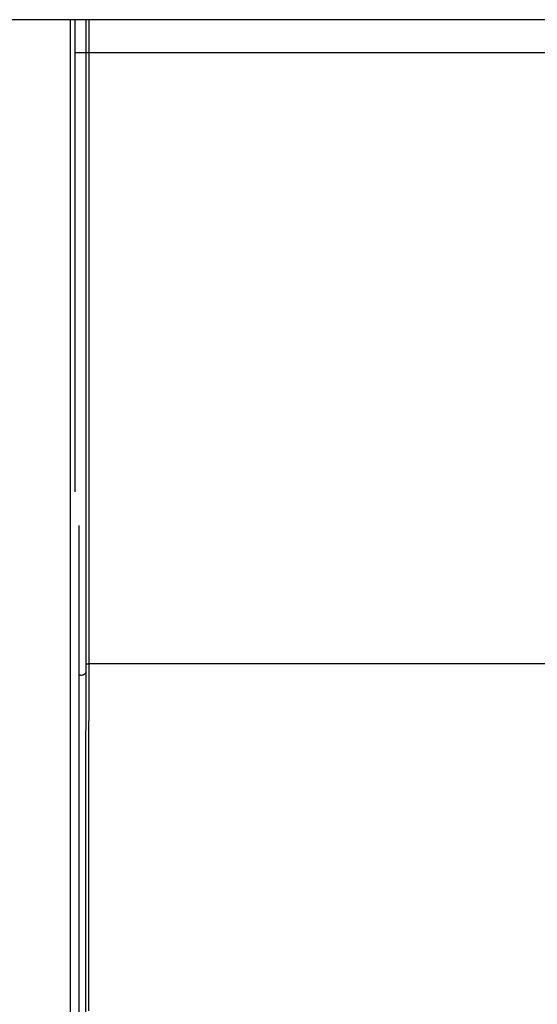
# Model space of a CAD drawing. Units: inches. Extents: x 0 to 923, y -153 to 498.
# Drawn here: x 123 to 128, y -29 to -21 of the extents above; entities that cross this region are included whole.
import ezdxf

# ---------------------------------------------------------------- set-up
doc = ezdxf.new("R2010")
doc.units = ezdxf.units.IN
doc.header["$MEASUREMENT"] = 0

msp = doc.modelspace()

# ---------------------------------------------------------------- linework, layer by layer
at = {"color": 7, "linetype": 'Continuous', "lineweight": 25}
for p, q in [((137.59963, -20.63322), (122.50695, -20.63322)), ((123.55248, -20.91728), (123.55248, -20.63322)), ((123.64764, -20.91896), (123.64764, -20.63322)), ((123.67372, -20.91812), (136.42282, -20.91812)), ((123.58423, -25.03242), (123.58423, -45.24159)), ((123.67232, -26.23227), (136.42142, -26.23227))]:
    msp.add_line(p, q, dxfattribs=at)
at = {"color": 8, "linetype": 'Continuous', "lineweight": 25}
for p, q in [((123.50811, -20.63322), (123.50811, -45.24159)), ((123.55281, -20.91896), (123.55281, -20.63322)), ((123.67372, -20.91812), (123.67372, -20.63322))]:
    msp.add_line(p, q, dxfattribs=at)
at = {"color": 7, "linetype": 'Continuous', "lineweight": 25, "flags": 128}
for points in [[(123.55212, -23.65347), (123.55218, -23.44247), (123.55226, -23.08688), (123.55232, -22.72892), (123.55238, -22.36897), (123.55242, -22.00744), (123.55246, -21.64472), (123.55247, -21.2812), (123.55248, -20.91728)], [(123.64622, -26.3088), (123.6464, -25.97659), (123.64657, -25.63885), (123.64672, -25.29593), (123.64687, -24.94823), (123.647, -24.59611), (123.64712, -24.23997), (123.64723, -23.88019), (123.64732, -23.51717), (123.64741, -23.15131), (123.64748, -22.783), (123.64754, -22.41265), (123.64758, -22.04066), (123.64761, -21.66745), (123.64763, -21.29341), (123.64764, -20.91896)], [(123.67232, -26.23227), (123.6725, -25.90472), (123.67266, -25.57172), (123.67282, -25.23361), (123.67296, -24.89079), (123.67309, -24.54361), (123.67321, -24.19247), (123.67332, -23.83774), (123.67341, -23.47982), (123.67349, -23.11909), (123.67356, -22.75596), (123.67362, -22.39081), (123.67366, -22.02405), (123.67369, -21.65608), (123.67371, -21.2873), (123.67372, -20.91812)], [(123.66991, -29.25267), (123.6702, -28.98429), (123.67047, -28.7077), (123.67074, -28.42316), (123.67099, -28.13094), (123.67124, -27.83132), (123.67147, -27.52457), (123.6717, -27.211), (123.67192, -26.89089), (123.67212, -26.56454), (123.67232, -26.23227)], [(123.64378, -29.36783), (123.64407, -29.09601), (123.64435, -28.81589), (123.64461, -28.52771), (123.64487, -28.23175), (123.64512, -27.9283), (123.64536, -27.61763), (123.64559, -27.30005), (123.64581, -26.97584), (123.64602, -26.64532), (123.64622, -26.3088)]]:
    msp.add_lwpolyline(points, dxfattribs=at)
at = {"color": 8, "linetype": 'Continuous', "lineweight": 25, "flags": 128}
msp.add_lwpolyline([(123.55212, -24.73747), (123.55217, -24.59611), (123.55229, -24.23997), (123.5524, -23.88019), (123.5525, -23.51717), (123.55258, -23.15131), (123.55265, -22.783), (123.55271, -22.41265), (123.55275, -22.04066), (123.55279, -21.66745), (123.55281, -21.29341), (123.55281, -20.91896)], dxfattribs=at)
at = {"color": 7, "linetype": 'Continuous', "lineweight": 25}
for points, knots in [([(123.55281, -20.91896), (123.55319, -20.91899), (123.55405, -20.91904), (123.56102, -20.91911), (123.57175, -20.91917), (123.58488, -20.91921), (123.60028, -20.91922), (123.61566, -20.91921), (123.62878, -20.91917), (123.63949, -20.91911), (123.64643, -20.91904), (123.64727, -20.91899), (123.64764, -20.91896)], [0, 0, 0, 0, 0.0904108, 0.2047732, 0.2951857, 0.3948957, 0.5, 0.6051043, 0.7048143, 0.7952268, 0.9095892, 1, 1, 1, 1]), ([(123.6475, -20.91826), (123.64796, -20.91824), (123.64891, -20.9182), (123.656, -20.91815), (123.66483, -20.91813), (123.67083, -20.91812), (123.67372, -20.91812)], [0, 0, 0, 0, 0.2702566, 0.5624232, 0.7897326, 1, 1, 1, 1]), ([(123.6461, -26.24489), (123.64655, -26.24311), (123.64751, -26.23938), (123.6546, -26.23515), (123.66343, -26.23269), (123.66943, -26.23241), (123.67232, -26.23227)], [0, 0, 0, 0, 0.2702566, 0.5624232, 0.7897326, 1, 1, 1, 1])]:
    msp.add_open_spline(points, degree=3, knots=knots, dxfattribs=at)
at = {"color": 8, "linetype": 'Continuous', "lineweight": 25}
msp.add_open_spline([(123.58423, -26.33043), (123.58908, -26.33098), (123.59903, -26.33211), (123.61425, -26.33075), (123.62735, -26.32745), (123.63807, -26.32226), (123.64501, -26.31584), (123.64585, -26.31096), (123.64622, -26.3088)], degree=3, knots=[0, 0, 0, 0, 0.1665182, 0.3417233, 0.5079361, 0.6586505, 0.8492885, 1, 1, 1, 1], dxfattribs=at)

doc.saveas('drawing.dxf')
